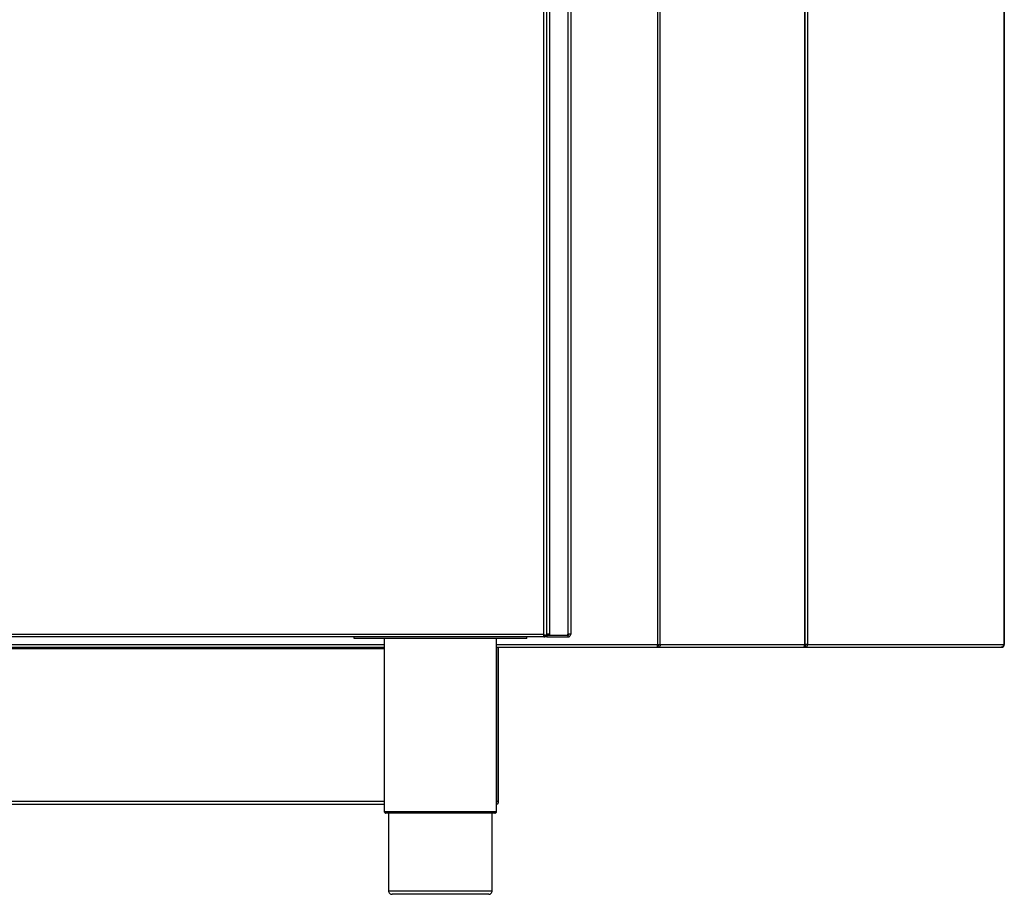
# Model space of a CAD drawing. Units: millimetres. Extents: x -5 to 4008, y -72 to 3431.
# Drawn here: x 3365 to 3935, y 2418 to 2924 of the extents above; entities that cross this region are included whole.
import ezdxf

# ---------------------------------------------------------------- set-up
doc = ezdxf.new("R2010")
doc.units = ezdxf.units.MM
doc.header["$MEASUREMENT"] = 0
doc.layers.add('Layer 1', color=7, linetype='Continuous')

msp = doc.modelspace()

# ---------------------------------------------------------------- linework, layer by layer
at = {"layer": 'Layer 1', "color": 7, "lineweight": 25, "true_color": 0xffffff}
for points in [[(3819.54, 2562.67), (3819.54, 3288.03)], [(3819.76, 2562.67), (3819.76, 3288.03)], [(3821.19, 3288.03), (3821.19, 2562.67)], [(3934.85, 3288.03), (3934.85, 2562.67)], [(3935.07, 3288.03), (3935.07, 2562.67)], [(3668.41, 2568.68), (3668.41, 3269.02)], [(3734.42, 2562.67), (3734.42, 3197.81)], [(3735.85, 2562.67), (3735.85, 3197.81)], [(3670.06, 3160.57), (3670.06, 2568.03)], [(3670.06, 3158.88), (3670.06, 2568.68)], [(3671.71, 3158.88), (3671.71, 2568.68)], [(3682.41, 3158.88), (3682.41, 2568.68)], [(3684.06, 3158.88), (3684.06, 2568.68)], [(2768.71, 2568.68), (3668.41, 2568.68)], [(3668.41, 2567.03), (2768.71, 2567.03)], [(3558.56, 2566.02), (3558.56, 2567.03)], [(3658.56, 2566.02), (3558.56, 2566.02)], [(3576.07, 2566.02), (3576.07, 2466.03)], [(3641.06, 2466.03), (3641.06, 2566.02)], [(3658.56, 2566.02), (3658.56, 2567.03)], [(3668.41, 2568.68), (3668.41, 2568.03)], [(3668.41, 2567.03), (3668.41, 2567.05), (3668.41, 2567.1), (3668.41, 2567.18), (3668.41, 2567.3), (3668.41, 2567.44), (3668.41, 2567.62), (3668.41, 2567.81), (3668.41, 2568.03)], [(3668.41, 2568.03), (3668.73, 2568.03), (3669.04, 2568.03), (3669.33, 2568.03), (3669.58, 2568.03), (3669.78, 2568.03), (3669.94, 2568.03), (3670.03, 2568.03), (3670.06, 2568.03)], [(3668.41, 2567.03), (3669.06, 2567.03)], [(3669.06, 2567.03), (3669.06, 2568.03)], [(3670.06, 2567.03), (3670.05, 2567.03), (3669.98, 2567.03), (3669.9, 2567.03), (3669.77, 2567.03), (3669.61, 2567.03), (3669.45, 2567.03), (3669.26, 2567.03), (3669.06, 2567.03)], [(3670.06, 2568.03), (3670.06, 2568.68)], [(3671.71, 2568.68), (3671.39, 2568.68), (3671.08, 2568.68), (3670.79, 2568.68), (3670.55, 2568.68), (3670.34, 2568.68), (3670.19, 2568.68), (3670.09, 2568.68), (3670.06, 2568.68)], [(3670.06, 2568.03), (3670.06, 2568.03), (3670.07, 2568.03), (3670.08, 2568.03), (3670.09, 2568.03), (3670.11, 2568.03), (3670.12, 2568.03), (3670.14, 2568.03), (3670.16, 2568.03)], [(3670.06, 2567.03), (3670.06, 2568.03)], [(3670.16, 2567.03), (3670.14, 2567.03), (3670.12, 2567.03), (3670.11, 2567.03), (3670.09, 2567.03), (3670.08, 2567.03), (3670.07, 2567.03), (3670.06, 2567.03)], [(3670.16, 2568.03), (3671.71, 2568.03)], [(3670.16, 2568.03), (3670.16, 2567.03)], [(3670.16, 2567.03), (3682.41, 2567.03)], [(3671.06, 2568.03), (3671.06, 2568.68)], [(3671.71, 2568.68), (3671.71, 2568.03)], [(3671.71, 2568.03), (3682.41, 2568.03)], [(3682.41, 2567.03), (3682.74, 2567.06), (3683.05, 2567.15), (3683.33, 2567.3), (3683.57, 2567.51), (3683.79, 2567.76), (3683.94, 2568.04), (3684.03, 2568.35), (3684.06, 2568.68)], [(3682.41, 2568.03), (3682.53, 2568.03), (3682.66, 2568.08), (3682.77, 2568.13), (3682.87, 2568.22), (3682.95, 2568.32), (3683.01, 2568.43), (3683.05, 2568.55), (3683.06, 2568.68)], [(3684.06, 2568.68), (3684.03, 2568.68), (3683.94, 2568.68), (3683.79, 2568.68), (3683.57, 2568.68), (3683.33, 2568.68), (3683.05, 2568.68), (3682.74, 2568.68), (3682.41, 2568.68)], [(3682.41, 2568.03), (3682.41, 2568.68)], [(3682.41, 2568.03), (3682.41, 2567.03)], [(2973.39, 2560.38), (3576.07, 2560.38)], [(3161.36, 2562.67), (3576.07, 2562.67)], [(3161.9, 2561.02), (3576.07, 2561.02)], [(3641.06, 2562.67), (3734.42, 2562.67)], [(3641.06, 2561.02), (3733.84, 2561.02)], [(3641.28, 2471.67), (3641.28, 2561.02)], [(3642.28, 2471.67), (3642.28, 2561.02)], [(3733.84, 2561.02), (3733.95, 2561.1), (3734.07, 2561.36), (3734.21, 2561.77), (3734.33, 2562.3), (3734.42, 2562.67)], [(3733.84, 2561.02), (3734.7, 2561.02)], [(3734.27, 2562.03), (3734.7, 2562.03)], [(3734.42, 2562.67), (3734.63, 2562.67), (3734.84, 2562.67), (3735.04, 2562.67), (3735.24, 2562.67), (3735.42, 2562.67), (3735.58, 2562.67), (3735.72, 2562.67), (3735.85, 2562.67)], [(3734.97, 2562.67), (3735.01, 2562.43), (3734.96, 2562.21), (3734.85, 2562.07), (3734.7, 2562.03)], [(3735.85, 2562.67), (3735.81, 2562.05), (3735.57, 2561.51), (3735.18, 2561.16), (3734.7, 2561.02)], [(3734.7, 2561.02), (3734.7, 2562.03)], [(3734.7, 2561.02), (3818.12, 2561.02)], [(3735.85, 2562.67), (3819.54, 2562.67)], [(3818.12, 2561.02), (3818.4, 2561.06), (3818.66, 2561.16), (3818.91, 2561.31), (3819.12, 2561.51), (3819.31, 2561.76), (3819.44, 2562.05), (3819.52, 2562.36), (3819.54, 2562.67)], [(3818.12, 2561.02), (3819.76, 2561.02)], [(3819.44, 2562.03), (3819.43, 2562.03)], [(3819.44, 2562.03), (3819.44, 2562.06)], [(3819.54, 2562.67), (3819.68, 2562.67), (3819.75, 2562.67), (3819.76, 2562.67)], [(3821.19, 2562.67), (3821.01, 2562.67), (3820.77, 2562.67), (3820.5, 2562.67), (3820.19, 2562.67), (3819.87, 2562.67), (3819.76, 2562.67)], [(3819.76, 2562.03), (3819.87, 2562.04), (3819.98, 2562.07), (3820.07, 2562.13), (3820.16, 2562.21), (3820.23, 2562.31), (3820.28, 2562.43), (3820.32, 2562.55), (3820.33, 2562.67)], [(3819.76, 2561.02), (3820.05, 2561.06), (3820.31, 2561.16), (3820.56, 2561.31), (3820.78, 2561.51), (3820.95, 2561.76), (3821.09, 2562.05), (3821.17, 2562.36), (3821.19, 2562.67)], [(3819.76, 2562.03), (3819.76, 2561.02)], [(3819.76, 2561.02), (3933.16, 2561.02)], [(3821.19, 2562.67), (3934.85, 2562.67)], [(3934.85, 2562.67), (3934.67, 2562.05), (3934.3, 2561.51), (3933.77, 2561.16), (3933.16, 2561.02)], [(3933.16, 2561.02), (3933.42, 2561.02)], [(3933.42, 2561.02), (3934.05, 2561.16), (3934.58, 2561.51), (3934.95, 2562.05), (3935.07, 2562.67)], [(3935.07, 2562.67), (3935.06, 2562.67), (3935.05, 2562.67), (3935.03, 2562.67), (3935.01, 2562.67), (3934.98, 2562.67), (3934.95, 2562.67), (3934.9, 2562.67), (3934.85, 2562.67)], [(3576.07, 2470.02), (2973.33, 2470.02)], [(3576.07, 2471.67), (2973.39, 2471.67)], [(3641.06, 2470.11), (3641.26, 2470.15), (3641.8, 2470.51), (3642.15, 2471.05), (3642.28, 2471.67)], [(3641.06, 2471.2), (3641.09, 2471.21), (3641.23, 2471.43), (3641.28, 2471.67)], [(3642.28, 2471.67), (3641.28, 2471.67)], [(3576.07, 2466.03), (3576.24, 2466.03), (3576.77, 2466.03), (3577.65, 2466.03), (3578.87, 2466.03), (3580.41, 2466.03), (3582.27, 2466.03), (3584.41, 2466.03), (3586.82, 2466.03), (3589.46, 2466.03), (3592.31, 2466.03), (3595.34, 2466.03), (3598.52, 2466.03), (3601.8, 2466.03), (3605.16, 2466.03), (3608.56, 2466.03), (3611.96, 2466.03), (3615.32, 2466.03), (3618.6, 2466.03), (3621.78, 2466.03), (3624.81, 2466.03), (3627.67, 2466.03), (3630.31, 2466.03), (3632.71, 2466.03), (3634.86, 2466.03), (3636.71, 2466.03), (3638.25, 2466.03), (3639.47, 2466.03), (3640.35, 2466.03), (3640.88, 2466.03), (3641.06, 2466.03)], [(3576.07, 2466.03), (3576.08, 2465.83), (3576.14, 2465.64), (3576.23, 2465.47), (3576.36, 2465.31), (3576.51, 2465.19), (3576.67, 2465.1), (3576.87, 2465.04), (3577.06, 2465.02)], [(3640.06, 2465.02), (3639.88, 2465.02), (3639.34, 2465.02), (3638.46, 2465.02), (3637.25, 2465.02), (3635.7, 2465.02), (3633.85, 2465.02), (3631.71, 2465.02), (3629.31, 2465.02), (3626.66, 2465.02), (3623.82, 2465.02), (3620.81, 2465.02), (3617.66, 2465.02), (3614.39, 2465.02), (3611.08, 2465.02), (3607.72, 2465.02), (3604.38, 2465.02), (3601.09, 2465.02), (3597.88, 2465.02), (3594.79, 2465.02), (3591.85, 2465.02), (3589.11, 2465.02), (3586.59, 2465.02), (3584.31, 2465.02), (3582.31, 2465.02), (3580.61, 2465.02), (3579.22, 2465.02), (3578.17, 2465.02), (3577.46, 2465.02), (3577.11, 2465.02), (3577.06, 2465.02)], [(3578.56, 2465.02), (3578.56, 2420.03)], [(3638.56, 2420.03), (3638.56, 2465.02)], [(3640.06, 2465.02), (3640.25, 2465.04), (3640.45, 2465.1), (3640.61, 2465.19), (3640.76, 2465.31), (3640.9, 2465.47), (3640.99, 2465.64), (3641.04, 2465.83), (3641.06, 2466.03)], [(3578.56, 2420.03), (3578.74, 2420.03), (3579.27, 2420.03), (3580.13, 2420.03), (3581.33, 2420.03), (3582.86, 2420.03), (3584.68, 2420.03), (3586.78, 2420.03), (3589.14, 2420.03), (3591.73, 2420.03), (3594.51, 2420.03), (3597.45, 2420.03), (3600.54, 2420.03), (3603.71, 2420.03), (3606.93, 2420.03), (3610.19, 2420.03), (3613.42, 2420.03), (3616.59, 2420.03), (3619.67, 2420.03), (3622.61, 2420.03), (3625.39, 2420.03), (3627.99, 2420.03), (3630.34, 2420.03), (3632.45, 2420.03), (3634.26, 2420.03), (3635.79, 2420.03), (3636.99, 2420.03), (3637.86, 2420.03), (3638.38, 2420.03), (3638.56, 2420.03)], [(3578.56, 2420.03), (3578.6, 2419.64), (3578.71, 2419.26), (3578.9, 2418.92), (3579.14, 2418.62), (3579.45, 2418.36), (3579.8, 2418.17), (3580.17, 2418.07), (3580.56, 2418.02)], [(3636.56, 2418.02), (3636.38, 2418.02), (3635.86, 2418.02), (3634.99, 2418.02), (3633.79, 2418.02), (3632.27, 2418.02), (3630.45, 2418.02), (3628.36, 2418.02), (3626.02, 2418.02), (3623.46, 2418.02), (3620.71, 2418.02), (3617.81, 2418.02), (3614.79, 2418.02), (3611.7, 2418.02), (3608.56, 2418.02), (3605.43, 2418.02), (3602.33, 2418.02), (3599.31, 2418.02), (3596.41, 2418.02), (3593.66, 2418.02), (3591.1, 2418.02), (3588.77, 2418.02), (3586.67, 2418.02), (3584.85, 2418.02), (3583.33, 2418.02), (3582.13, 2418.02), (3581.26, 2418.02), (3580.74, 2418.02), (3580.56, 2418.02)], [(3636.56, 2418.02), (3636.95, 2418.07), (3637.33, 2418.17), (3637.67, 2418.36), (3637.98, 2418.62), (3638.22, 2418.92), (3638.41, 2419.26), (3638.52, 2419.64), (3638.56, 2420.03)]]:
    msp.add_lwpolyline(points, dxfattribs=at)

doc.saveas('drawing.dxf')
